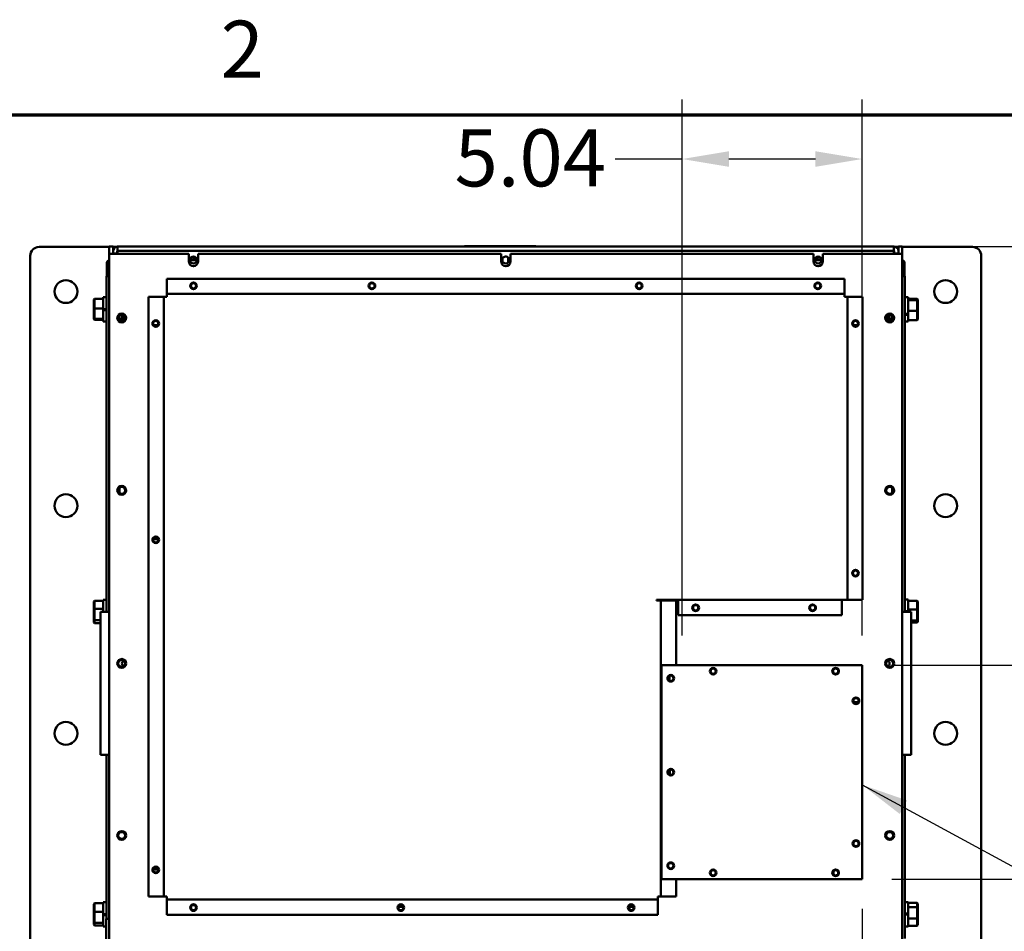
# Model space of a CAD drawing. Units: inches. Extents: x 2 to 281, y 6 to 177.
# Drawn here: x 169 to 204, y 144 to 176 of the extents above; entities that cross this region are included whole.
import ezdxf

# ---------------------------------------------------------------- set-up
doc = ezdxf.new("R2010")
doc.units = ezdxf.units.IN
doc.header["$LTSCALE"] = 16.666667
doc.header["$MEASUREMENT"] = 0
for name, color, linetype, lineweight in [('Border (ANSI)', 7, 'Continuous', 70), ('Dimension (ANSI)', 7, 'Continuous', 25), ('Symbol (ANSI)', 7, 'Continuous', 25), ('Visible (ANSI)', 7, 'Continuous', 50)]:
    doc.layers.add(name, color=color, linetype=linetype, lineweight=lineweight)
doc.styles.add('Note Text (ANSI)', font='tahoma.ttf')
doc.dimstyles.new('Default (ANSI)', dxfattribs={"dimscale": 16.666667, "dimtxt": 0.12, "dimasz": 0.098425, "dimexe": 0.125, "dimexo": 0.0625, "dimgap": 0.031496, "dimtad": 0, "dimtih": 1, "dimtoh": 1, "dimrnd": 1e-08, "dimzin": 4, "dimdsep": 46, "dimtxsty": 'Note Text (ANSI)', "dimcen": 0.09, "dimdle": 0.393701, "dimclrd": 256, "dimclre": 256, "dimclrt": 256, "dimadec": 0, "dimazin": 1, "dimtfac": 1, "dimtofl": 0, "dimtmove": 0, "dimatfit": 3, "dimfxl": 1, "dimtolj": 1, "dimtzin": 4, "dimlwd": -1, "dimlwe": -1, "dimarcsym": 0})
doc.dimstyles.new('Default (ANSI)$7', dxfattribs={"dimscale": 16.666667, "dimtxt": 0.12, "dimasz": 0.098425, "dimexe": 0.125, "dimexo": 0.0625, "dimgap": 0.031496, "dimtad": 0, "dimtih": 1, "dimtoh": 1, "dimrnd": 1e-08, "dimzin": 4, "dimdsep": 46, "dimtxsty": 'Note Text (ANSI)', "dimcen": 0.09, "dimdle": 0.393701, "dimclrd": 256, "dimclre": 256, "dimclrt": 256, "dimadec": 0, "dimazin": 1, "dimtfac": 1, "dimtofl": 0, "dimtmove": 0, "dimatfit": 3, "dimfxl": 1, "dimtolj": 1, "dimtzin": 4, "dimlwd": -1, "dimlwe": -1, "dimarcsym": 0})

# ---------------------------------------------------------------- blocks, each defined once
blk = doc.blocks.new('Borders Default Border')
at = {"layer": 'Border (ANSI)', "flags": 128}
blk.add_lwpolyline([(0.38, 0.62), (0.38, 10.38), (16.62, 10.38), (16.62, 0.62), (0.38, 0.62)], dxfattribs=at)
at = {"layer": 'Border (ANSI)', "insert": (10.5886, 10.42), "char_height": 0.12, "attachment_point": 7, "style": 'Note Text (ANSI)'}
blk.add_mtext('2', dxfattribs=at)
blk = doc.blocks.new('*D20')
at = {"layer": 'Defpoints', "color": 0, "transparency": 16777216}
for p in [(198.942, 171.447), (192.636, 153.721), (198.942, 153.721)]:
    blk.add_point(p, dxfattribs=at)
at = {"layer": 'Dimension (ANSI)', "transparency": 16777216}
for p, q in [((192.636, 154.762), (192.636, 173.53)), ((198.942, 154.762), (198.942, 173.53)), ((192.636, 171.447), (190.297, 171.447)), ((197.302, 171.447), (194.277, 171.447))]:
    blk.add_line(p, q, dxfattribs=at)
for points in [[(194.277, 171.72), (194.277, 171.174), (192.636, 171.447)], [(197.302, 171.72), (197.302, 171.174), (198.942, 171.447)]]:
    blk.add_solid(points, dxfattribs=at)
at = {"layer": 'Dimension (ANSI)', "transparency": 16777216, "insert": (184.669, 172.488), "char_height": 2, "attachment_point": 1, "style": 'Note Text (ANSI)'}
blk.add_mtext('\\A1;5.04', dxfattribs=at)
blk = doc.blocks.new('*D21')
at = {"layer": 'Defpoints', "color": 0, "transparency": 16777216}
for p in [(198.942, 153.721), (198.942, 146.221), (209.633, 146.221)]:
    blk.add_point(p, dxfattribs=at)
at = {"layer": 'Dimension (ANSI)', "transparency": 16777216}
for p, q in [((199.984, 153.721), (211.716, 153.721)), ((209.633, 152.08), (209.633, 151.536)), ((209.633, 147.861), (209.633, 148.405)), ((199.984, 146.221), (211.716, 146.221))]:
    blk.add_line(p, q, dxfattribs=at)
for points in [[(209.36, 152.08), (209.907, 152.08), (209.633, 153.721)], [(209.36, 147.861), (209.907, 147.861), (209.633, 146.221)]]:
    blk.add_solid(points, dxfattribs=at)
at = {"layer": 'Dimension (ANSI)', "transparency": 16777216, "insert": (207.077, 151.012), "char_height": 2, "attachment_point": 1, "style": 'Note Text (ANSI)'}
blk.add_mtext('\\A1;6.00', dxfattribs=at)
blk = doc.blocks.new('*D22')
at = {"layer": 'Defpoints', "color": 0, "transparency": 16777216}
for p in [(198.942, 146.221), (200.341, 143.214), (198.942, 137.371)]:
    blk.add_point(p, dxfattribs=at)
at = {"layer": 'Dimension (ANSI)', "transparency": 16777216}
for p, q in [((198.942, 145.179), (198.942, 135.287)), ((200.341, 142.173), (200.341, 135.287)), ((197.302, 137.371), (195.661, 137.371)), ((201.982, 137.371), (204.576, 137.371))]:
    blk.add_line(p, q, dxfattribs=at)
for points in [[(197.302, 137.644), (197.302, 137.097), (198.942, 137.371)], [(201.982, 137.644), (201.982, 137.097), (200.341, 137.371)]]:
    blk.add_solid(points, dxfattribs=at)
at = {"layer": 'Dimension (ANSI)', "transparency": 16777216, "insert": (205.101, 138.391), "char_height": 2, "attachment_point": 1, "style": 'Note Text (ANSI)'}
blk.add_mtext('\\A1;1.12', dxfattribs=at)
blk = doc.blocks.new('*D23')
at = {"layer": 'Defpoints', "color": 0, "transparency": 16777216}
for p in [(200.049, 168.379), (209.592, 168.379), (198.942, 153.721)]:
    blk.add_point(p, dxfattribs=at)
at = {"layer": 'Dimension (ANSI)', "transparency": 16777216}
for p, q in [((201.09, 168.379), (211.675, 168.379)), ((209.592, 166.739), (209.592, 162.463)), ((209.592, 155.361), (209.592, 159.33)), ((199.984, 153.721), (211.675, 153.721))]:
    blk.add_line(p, q, dxfattribs=at)
for points in [[(209.319, 166.739), (209.865, 166.739), (209.592, 168.379)], [(209.319, 155.361), (209.865, 155.361), (209.592, 153.721)]]:
    blk.add_solid(points, dxfattribs=at)
at = {"layer": 'Dimension (ANSI)', "transparency": 16777216, "insert": (206.402, 161.938), "char_height": 2, "attachment_point": 1, "style": 'Note Text (ANSI)'}
blk.add_mtext('\\A1;11.73', dxfattribs=at)
blk = doc.blocks.new('*D24')
at = {"layer": 'Defpoints', "color": 0, "transparency": 16777216}
for p in [(170.123, 168.367), (161.731, 142.267), (170.123, 142.267)]:
    blk.add_point(p, dxfattribs=at)
at = {"layer": 'Dimension (ANSI)', "transparency": 16777216}
for p, q in [((169.081, 168.367), (159.648, 168.367)), ((161.731, 166.726), (161.731, 156.887)), ((161.731, 143.907), (161.731, 153.746)), ((169.081, 142.267), (159.648, 142.267))]:
    blk.add_line(p, q, dxfattribs=at)
for points in [[(161.458, 166.726), (162.004, 166.726), (161.731, 168.367)], [(161.458, 143.907), (162.004, 143.907), (161.731, 142.267)]]:
    blk.add_solid(points, dxfattribs=at)
at = {"layer": 'Dimension (ANSI)', "transparency": 16777216, "insert": (158.434, 156.362), "char_height": 2, "attachment_point": 1, "style": 'Note Text (ANSI)'}
blk.add_mtext('\\A1;20.88', dxfattribs=at)

msp = doc.modelspace()

# ---------------------------------------------------------------- linework, layer by layer
at = {"layer": 'Visible (ANSI)'}
for p, q in [((170.123, 168.367), (172.542, 168.367)), ((172.542, 168.367), (172.58, 168.367)), ((172.58, 168.379), (172.58, 168.129)), ((172.711, 168.379), (172.58, 168.379)), ((172.711, 168.379), (172.711, 168.129)), ((172.711, 168.367), (172.798, 168.367)), ((172.798, 168.367), (172.81, 168.367)), ((172.798, 168.361), (172.798, 168.367)), ((172.873, 168.23), (172.873, 168.379)), ((200.049, 168.379), (172.873, 168.379)), ((187.511, 168.391), (185.011, 168.391)), ((185.011, 168.391), (185.011, 168.379)), ((187.511, 168.379), (187.511, 168.391)), ((200.049, 168.23), (200.049, 168.379)), ((200.111, 168.367), (200.123, 168.367)), ((200.123, 168.367), (200.123, 168.361)), ((200.21, 168.367), (200.123, 168.367)), ((200.21, 168.129), (200.21, 168.379)), ((200.21, 168.379), (200.341, 168.379)), ((200.341, 168.129), (200.341, 168.379)), ((200.379, 168.367), (200.341, 168.367)), ((202.798, 168.367), (200.379, 168.367)), ((169.811, 168.054), (169.811, 142.579)), ((172.58, 167.895), (172.575, 167.895)), ((172.58, 168.129), (175.361, 168.129)), ((172.58, 155.583), (172.58, 168.129)), ((172.86, 168.142), (172.711, 168.142)), ((172.711, 168.129), (172.711, 168.142)), ((172.86, 168.217), (172.86, 168.142)), ((172.86, 168.129), (172.86, 168.142)), ((200.049, 168.23), (172.873, 168.23)), ((172.873, 168.23), (172.873, 168.217)), ((172.873, 168.129), (172.873, 168.217)), ((175.361, 167.854), (175.361, 168.129)), ((175.413, 167.929), (175.402, 167.918)), ((175.644, 167.908), (175.402, 167.908)), ((175.631, 167.929), (175.413, 167.929)), ((175.579, 167.997), (175.51, 167.929)), ((175.579, 167.997), (175.608, 167.997)), ((175.644, 167.922), (175.628, 167.922)), ((175.686, 168.129), (186.298, 168.129)), ((175.686, 168.129), (175.686, 167.854)), ((186.298, 167.854), (186.298, 168.129)), ((186.343, 167.883), (186.343, 167.938)), ((186.485, 168.029), (186.436, 168.029)), ((186.548, 167.826), (186.548, 167.995)), ((186.623, 168.129), (197.236, 168.129)), ((186.623, 168.129), (186.623, 167.854)), ((197.236, 167.854), (197.236, 168.129)), ((197.519, 167.908), (197.277, 167.908)), ((197.293, 167.922), (197.278, 167.922)), ((197.508, 167.929), (197.29, 167.929)), ((197.314, 167.997), (197.342, 167.997)), ((197.342, 167.997), (197.411, 167.929)), ((197.508, 167.929), (197.519, 167.918)), ((197.561, 168.129), (200.341, 168.129)), ((197.561, 168.129), (197.561, 167.854)), ((200.049, 168.23), (200.049, 168.217)), ((200.049, 168.129), (200.049, 168.217)), ((200.061, 168.142), (200.061, 168.217)), ((200.211, 168.142), (200.061, 168.142)), ((200.061, 168.142), (200.061, 168.129)), ((200.211, 168.129), (200.211, 168.142)), ((200.341, 168.129), (200.341, 155.583)), ((200.341, 167.895), (200.346, 167.895)), ((203.111, 142.579), (203.111, 168.054)), ((172.494, 167.342), (172.494, 167.814)), ((200.427, 167.814), (200.427, 167.342)), ((172.487, 167.029), (172.487, 167.342)), ((172.58, 167.342), (172.487, 167.342)), ((174.589, 167.255), (174.589, 166.736)), ((198.321, 167.255), (174.589, 167.255)), ((198.321, 167.255), (198.321, 166.736)), ((200.435, 167.342), (200.341, 167.342)), ((200.435, 167.342), (200.435, 167.029)), ((172.487, 167.029), (172.487, 155.583)), ((200.435, 155.583), (200.435, 167.029)), ((172.034, 166.521), (172.059, 166.547)), ((172.034, 166.521), (172.034, 166.213)), ((172.059, 166.216), (172.059, 166.547)), ((172.369, 166.547), (172.059, 166.547)), ((172.369, 166.173), (172.369, 166.606)), ((172.369, 166.606), (172.487, 166.606)), ((173.955, 166.621), (174.474, 166.621)), ((173.955, 166.621), (173.955, 145.611)), ((174.474, 166.621), (174.487, 166.621)), ((174.487, 166.621), (174.58, 166.621)), ((174.487, 166.617), (174.487, 166.621)), ((174.487, 166.617), (174.592, 166.617)), ((174.487, 145.614), (174.487, 166.617)), ((174.58, 166.617), (174.58, 166.621)), ((174.589, 166.736), (174.589, 166.723)), ((174.592, 166.723), (174.589, 166.723)), ((174.589, 166.723), (174.589, 166.63)), ((174.589, 166.63), (174.592, 166.63)), ((174.592, 166.723), (174.592, 166.617)), ((174.592, 166.723), (198.317, 166.723)), ((198.317, 166.723), (198.321, 166.723)), ((198.317, 166.723), (198.317, 166.617)), ((198.317, 166.63), (198.321, 166.63)), ((198.423, 166.617), (198.317, 166.617)), ((198.321, 166.736), (198.321, 166.723)), ((198.321, 166.723), (198.321, 166.63)), ((198.329, 166.621), (198.329, 166.617)), ((198.423, 166.621), (198.329, 166.621)), ((198.435, 166.621), (198.423, 166.621)), ((198.423, 166.617), (198.423, 166.621)), ((198.423, 166.617), (198.423, 156.005)), ((198.954, 166.621), (198.435, 166.621)), ((198.954, 156.005), (198.954, 166.621)), ((200.552, 166.606), (200.435, 166.606)), ((200.552, 166.606), (200.552, 166.028)), ((200.552, 166.554), (200.862, 166.554)), ((200.887, 166.527), (200.862, 166.554)), ((200.862, 166.554), (200.862, 166.501)), ((200.887, 166.478), (200.887, 166.527)), ((172.034, 166.213), (172.059, 166.216)), ((172.034, 166.213), (172.034, 165.871)), ((172.059, 165.848), (172.059, 166.216)), ((172.369, 166.216), (172.059, 166.216)), ((172.487, 166.194), (172.369, 166.173)), ((172.369, 166.173), (172.369, 166.144)), ((172.369, 166.144), (172.487, 166.165)), ((200.552, 166.501), (200.862, 166.501)), ((200.887, 166.478), (200.862, 166.501)), ((200.862, 166.501), (200.862, 166.127)), ((200.887, 166.13), (200.887, 166.478)), ((172.034, 165.871), (172.034, 165.837)), ((172.034, 165.871), (172.059, 165.848)), ((172.034, 165.837), (172.059, 165.811)), ((172.059, 165.811), (172.059, 165.848)), ((172.369, 165.848), (172.059, 165.848)), ((172.369, 165.752), (172.369, 166.144)), ((172.935, 165.79), (172.935, 165.968)), ((172.935, 165.842), (173.027, 165.842)), ((173.027, 165.842), (173.027, 166)), ((173.048, 165.863), (173.027, 165.842)), ((173.048, 165.863), (173.048, 165.996)), ((173.048, 165.942), (173.121, 165.942)), ((173.138, 165.867), (173.048, 165.867)), ((199.873, 165.867), (199.783, 165.867)), ((199.873, 165.942), (199.8, 165.942)), ((199.873, 165.996), (199.873, 165.863)), ((199.873, 165.863), (199.894, 165.842)), ((199.894, 166), (199.894, 165.842)), ((199.986, 165.842), (199.894, 165.842)), ((199.986, 165.79), (199.986, 165.968)), ((200.552, 166.127), (200.862, 166.127)), ((200.552, 166.028), (200.552, 166.001)), ((200.552, 166.001), (200.552, 165.752)), ((200.887, 166.13), (200.862, 166.127)), ((200.862, 166.127), (200.862, 165.805)), ((200.887, 165.831), (200.862, 165.805)), ((200.887, 165.831), (200.887, 166.13)), ((172.369, 165.811), (172.059, 165.811)), ((172.369, 165.752), (172.487, 165.752)), ((174.131, 165.629), (174.279, 165.629)), ((198.63, 165.629), (198.778, 165.629)), ((200.552, 165.752), (200.435, 165.752)), ((200.552, 165.805), (200.862, 165.805)), ((172.935, 159.753), (172.935, 159.931)), ((199.986, 159.753), (199.986, 159.931)), ((174.115, 158.129), (174.295, 158.129)), ((198.783, 156.99), (198.783, 156.894)), ((172.034, 155.945), (172.059, 155.973)), ((172.034, 155.945), (172.034, 155.683)), ((172.059, 155.691), (172.059, 155.973)), ((172.369, 155.973), (172.059, 155.973)), ((172.369, 155.583), (172.369, 156.006)), ((172.369, 156.006), (172.487, 156.006)), ((191.739, 155.98), (191.739, 156.005)), ((191.739, 156.005), (198.317, 156.005)), ((191.786, 155.98), (191.739, 155.98)), ((191.892, 155.98), (191.786, 155.98)), ((191.792, 155.98), (191.792, 155.992)), ((191.799, 156.003), (191.799, 155.98)), ((191.904, 155.98), (191.892, 155.98)), ((191.892, 155.98), (191.892, 145.614)), ((192.423, 155.98), (191.904, 155.98)), ((192.423, 153.721), (192.423, 155.98)), ((192.492, 155.992), (192.492, 156.005)), ((192.492, 155.473), (192.492, 155.992)), ((198.224, 156.005), (198.224, 155.992)), ((198.224, 155.992), (198.224, 155.473)), ((198.423, 156.005), (198.317, 156.005)), ((198.435, 156.005), (198.423, 156.005)), ((198.954, 156.005), (198.435, 156.005)), ((200.552, 156.019), (200.435, 156.019)), ((200.552, 156.019), (200.552, 155.627)), ((200.552, 155.974), (200.862, 155.974)), ((200.887, 155.947), (200.862, 155.974)), ((200.862, 155.974), (200.862, 155.666)), ((200.887, 155.661), (200.887, 155.947)), ((172.034, 155.683), (172.059, 155.691)), ((172.034, 155.683), (172.034, 155.317)), ((172.059, 155.297), (172.059, 155.691)), ((172.369, 155.691), (172.059, 155.691)), ((172.267, 155.427), (172.267, 155.583)), ((172.58, 155.583), (172.267, 155.583)), ((172.487, 155.594), (172.425, 155.583)), ((172.58, 155.583), (172.58, 155.427)), ((200.341, 155.427), (200.341, 155.583)), ((200.654, 155.583), (200.341, 155.583)), ((200.552, 155.627), (200.435, 155.606)), ((200.468, 155.583), (200.552, 155.598)), ((200.552, 155.666), (200.862, 155.666)), ((200.552, 155.598), (200.552, 155.627)), ((200.552, 155.598), (200.552, 155.583)), ((200.654, 155.583), (200.654, 155.427)), ((200.887, 155.661), (200.862, 155.666)), ((200.862, 155.666), (200.862, 155.284)), ((200.887, 155.306), (200.887, 155.661)), ((172.034, 155.317), (172.059, 155.297)), ((172.034, 155.317), (172.034, 155.214)), ((172.034, 155.214), (172.059, 155.186)), ((172.059, 155.186), (172.059, 155.297)), ((172.267, 155.297), (172.059, 155.297)), ((172.267, 155.186), (172.059, 155.186)), ((172.267, 155.427), (172.267, 150.739)), ((172.58, 150.739), (172.58, 155.427)), ((198.224, 155.473), (192.492, 155.473)), ((200.341, 155.427), (200.341, 150.739)), ((200.654, 150.739), (200.654, 155.427)), ((200.654, 155.284), (200.862, 155.284)), ((200.654, 155.209), (200.862, 155.209)), ((200.887, 155.306), (200.862, 155.284)), ((200.862, 155.284), (200.862, 155.209)), ((200.887, 155.236), (200.862, 155.209)), ((200.887, 155.236), (200.887, 155.306)), ((191.911, 153.721), (192.493, 153.721)), ((191.911, 146.221), (191.911, 153.721)), ((192.568, 153.721), (192.493, 153.721)), ((192.568, 153.721), (192.627, 153.721)), ((192.627, 153.721), (192.636, 153.721)), ((192.636, 153.721), (198.942, 153.721)), ((198.942, 153.721), (198.942, 146.221)), ((192.198, 153.344), (192.198, 153.172)), ((198.662, 152.426), (198.643, 152.426)), ((198.643, 152.426), (198.662, 152.426)), ((198.803, 152.426), (198.662, 152.426)), ((198.662, 152.426), (198.803, 152.426)), ((172.267, 150.583), (172.267, 150.739)), ((172.58, 150.739), (172.58, 150.583)), ((200.341, 150.583), (200.341, 150.739)), ((200.654, 150.739), (200.654, 150.583)), ((172.267, 150.583), (172.58, 150.583)), ((172.487, 150.583), (172.487, 144.833)), ((172.58, 143.214), (172.58, 150.583)), ((200.341, 150.583), (200.654, 150.583)), ((200.341, 150.583), (200.341, 143.214)), ((200.435, 144.142), (200.435, 150.583)), ((192.209, 149.881), (192.209, 150.06)), ((174.295, 146.567), (174.115, 146.567)), ((192.493, 146.221), (191.911, 146.221)), ((192.423, 145.611), (192.423, 146.221)), ((192.493, 146.221), (192.568, 146.221)), ((192.627, 146.221), (192.568, 146.221)), ((192.636, 146.221), (192.627, 146.221)), ((198.942, 146.221), (192.636, 146.221)), ((197.941, 146.505), (197.941, 146.386)), ((173.955, 145.611), (174.474, 145.611)), ((174.474, 145.611), (174.487, 145.611)), ((174.487, 145.614), (174.487, 145.611)), ((174.487, 145.614), (174.592, 145.614)), ((174.487, 145.611), (174.58, 145.611)), ((174.58, 145.611), (174.58, 145.614)), ((174.58, 145.602), (174.58, 145.611)), ((174.589, 145.602), (174.58, 145.602)), ((174.592, 145.602), (174.589, 145.602)), ((174.589, 145.508), (174.589, 145.602)), ((174.589, 145.496), (174.589, 145.508)), ((174.592, 145.508), (174.589, 145.508)), ((174.589, 144.977), (174.589, 145.496)), ((174.592, 145.508), (174.592, 145.614)), ((191.786, 145.508), (174.592, 145.508)), ((191.786, 145.508), (191.786, 145.614)), ((191.892, 145.614), (191.786, 145.614)), ((191.789, 145.602), (191.786, 145.602)), ((191.786, 145.508), (191.789, 145.508)), ((191.789, 145.508), (191.789, 145.602)), ((191.799, 145.602), (191.789, 145.602)), ((191.789, 145.496), (191.789, 145.508)), ((191.789, 144.977), (191.789, 145.496)), ((191.798, 145.614), (191.798, 145.611)), ((191.892, 145.611), (191.798, 145.611)), ((191.799, 145.611), (191.799, 145.602)), ((191.892, 145.614), (191.892, 145.611)), ((191.904, 145.611), (191.892, 145.611)), ((192.423, 145.611), (191.904, 145.611)), ((172.034, 145.352), (172.059, 145.38)), ((172.034, 145.352), (172.034, 145.077)), ((172.059, 145.084), (172.059, 145.38)), ((172.369, 145.38), (172.059, 145.38)), ((172.369, 144.986), (172.369, 145.419)), ((172.369, 145.419), (172.487, 145.419)), ((175.545, 145.317), (175.508, 145.317)), ((182.877, 145.254), (182.702, 145.254)), ((182.708, 145.27), (182.87, 145.27)), ((182.813, 145.138), (182.766, 145.138)), ((190.791, 145.254), (190.764, 145.254)), ((190.771, 145.27), (190.933, 145.27)), ((190.791, 145.254), (190.939, 145.254)), ((190.791, 145.157), (190.791, 145.254)), ((190.876, 145.138), (190.828, 145.138)), ((200.552, 145.419), (200.435, 145.419)), ((200.552, 145.419), (200.552, 145.027)), ((200.552, 145.392), (200.862, 145.392)), ((200.552, 145.247), (200.862, 145.247)), ((200.887, 145.364), (200.862, 145.392)), ((200.862, 145.392), (200.862, 145.247)), ((200.887, 145.229), (200.862, 145.247)), ((200.862, 145.247), (200.862, 144.846)), ((200.887, 145.229), (200.887, 145.364)), ((200.887, 144.857), (200.887, 145.229)), ((172.034, 145.077), (172.059, 145.084)), ((172.034, 145.077), (172.034, 144.717)), ((172.059, 144.696), (172.059, 145.084)), ((172.369, 145.084), (172.059, 145.084)), ((172.487, 145.006), (172.369, 144.986)), ((172.369, 144.986), (172.369, 144.956)), ((172.369, 144.956), (172.487, 144.977)), ((172.369, 144.565), (172.369, 144.956)), ((172.467, 144.833), (172.467, 143.902)), ((172.58, 144.833), (172.467, 144.833)), ((174.589, 144.977), (191.789, 144.977)), ((200.552, 145.027), (200.435, 145.006)), ((200.435, 144.977), (200.552, 144.998)), ((200.552, 144.998), (200.552, 145.027)), ((200.552, 144.998), (200.552, 144.565)), ((200.552, 144.846), (200.862, 144.846)), ((200.887, 144.857), (200.862, 144.846)), ((200.862, 144.846), (200.862, 144.591)), ((200.887, 144.62), (200.887, 144.857)), ((172.034, 144.717), (172.034, 144.631)), ((172.034, 144.717), (172.059, 144.696)), ((172.034, 144.631), (172.059, 144.603)), ((172.059, 144.603), (172.059, 144.696)), ((172.369, 144.696), (172.059, 144.696)), ((172.369, 144.603), (172.059, 144.603)), ((172.369, 144.565), (172.467, 144.565)), ((200.552, 144.565), (200.435, 144.565)), ((200.552, 144.591), (200.862, 144.591)), ((200.887, 144.62), (200.862, 144.591))]:
    msp.add_line(p, q, dxfattribs=at)
for centre, radius in [((175.523, 167.91), 0.121), ((186.461, 167.91), 0.121), ((197.398, 167.91), 0.121), ((171.061, 166.804), 0.4), ((201.861, 166.804), 0.4), ((175.526, 167.005), 0.117), ((175.526, 167.005), 0.0919), ((181.776, 167.005), 0.117), ((181.776, 167.005), 0.0919), ((191.133, 167.005), 0.117), ((191.133, 167.005), 0.0919), ((197.383, 167.005), 0.117), ((197.383, 167.005), 0.0919), ((173.017, 165.879), 0.156), ((173.017, 165.879), 0.121), ((199.904, 165.879), 0.156), ((199.904, 165.879), 0.121), ((174.205, 165.684), 0.117), ((174.205, 165.684), 0.0919), ((198.704, 165.684), 0.117), ((198.704, 165.684), 0.0919), ((173.017, 159.842), 0.156), ((173.017, 159.842), 0.121), ((199.904, 159.842), 0.156), ((199.904, 159.842), 0.121), ((171.061, 159.304), 0.4), ((201.861, 159.304), 0.4), ((174.205, 158.111), 0.117), ((174.205, 158.111), 0.0919), ((198.704, 156.942), 0.117), ((198.704, 156.942), 0.0919), ((193.11, 155.73), 0.117), ((193.11, 155.73), 0.0919), ((197.204, 155.73), 0.117), ((197.204, 155.73), 0.0919), ((173.017, 153.779), 0.156), ((173.017, 153.779), 0.121), ((199.904, 153.779), 0.156), ((199.904, 153.779), 0.121), ((193.723, 153.508), 0.117), ((193.723, 153.508), 0.0919), ((198.011, 153.508), 0.117), ((198.011, 153.508), 0.0919), ((192.236, 153.258), 0.117), ((192.236, 153.258), 0.0938), ((198.723, 152.471), 0.117), ((198.723, 152.471), 0.0919), ((171.061, 151.329), 0.4), ((201.861, 151.329), 0.4), ((192.236, 149.971), 0.117), ((192.236, 149.97), 0.0938), ((173.017, 147.754), 0.156), ((199.904, 147.754), 0.156), ((173.017, 147.754), 0.121), ((198.723, 147.471), 0.117), ((198.723, 147.471), 0.0919), ((199.904, 147.754), 0.121), ((174.205, 146.548), 0.117), ((174.205, 146.548), 0.0919), ((192.236, 146.696), 0.117), ((192.236, 146.695), 0.0938), ((193.723, 146.446), 0.117), ((193.723, 146.446), 0.0919), ((198.011, 146.446), 0.117), ((198.011, 146.446), 0.0919), ((175.526, 145.227), 0.117), ((175.526, 145.227), 0.0919), ((182.789, 145.227), 0.117), ((182.789, 145.227), 0.0919), ((190.852, 145.227), 0.117), ((190.852, 145.227), 0.0919)]:
    msp.add_circle(centre, radius, dxfattribs=at)
for centre, radius, start, end in [((170.123, 168.054), 0.312, 90, 180), ((172.873, 168.217), 0.162, 90, 180), ((200.049, 168.217), 0.162, 3.1835, 90), ((202.798, 168.054), 0.312, 0, 90), ((172.575, 167.814), 0.0813, 90, 180), ((172.873, 168.217), 0.0125, 90, 180), ((175.523, 167.91), 0.116, 48.7076, 173.2012), ((197.398, 167.91), 0.116, 6.7988, 131.2924), ((200.049, 168.217), 0.0125, 0, 90), ((200.346, 167.814), 0.0813, 0, 90), ((175.523, 167.854), 0.163, 180, 0), ((186.461, 167.854), 0.163, 180, 0), ((197.398, 167.854), 0.163, 180, 0), ((173.142, 165.879), 0.121, 198.0157, 238.9715), ((199.779, 165.879), 0.121, 301.0285, 341.9843), ((191.804, 155.992), 0.0125, 90, 180), ((173.142, 153.779), 0.121, 121.0285, 238.9715), ((199.779, 153.779), 0.121, 301.0285, 58.9715)]:
    msp.add_arc(centre, radius, start, end, dxfattribs=at)
for centre, start_param, end_param in [((200.351, 166.179), 1.593383, 1.642007), ((200.518, 166.179), 1.524555, 1.573098)]:
    msp.add_ellipse(centre, major_axis=(-2.421, -0.388), ratio=0.073866, start_param=start_param, end_param=end_param, dxfattribs=at)

# ---------------------------------------------------------------- block references
at = {"xscale": 16.66666666666667, "yscale": 16.66666666666667, "zscale": 16.66666666666667}
msp.add_blockref('Borders Default Border', (0, 0), dxfattribs=at)

# ---------------------------------------------------------------- dimensions: what is measured, and where the dimension line sits
at = {"layer": 'Dimension (ANSI)'}
for base, p1, p2, angle, override, picture, middle in [((198.942, 171.447), (192.636, 153.721), (198.942, 153.721), 180, {"dimgap": 0.031496, "dimtih": 0, "dimtoh": 0, "dimdec": 2, "dimlfac": 0.8, "dimtol": 0, "dimlim": 0, "dimtp": 0, "dimtm": 0, "dimtdec": 2, "dimatfit": 2}, '*D20', (187.221, 171.447)), ((161.731, 142.267), (170.123, 168.367), (170.123, 142.267), 270, {"dimgap": 0.031496, "dimdec": 2, "dimlfac": 0.8, "dimtol": 0, "dimlim": 0, "dimtp": 0, "dimtm": 0, "dimtdec": 2, "dimatfit": 1}, '*D24', (161.731, 155.317)), ((209.592, 168.379), (198.942, 153.721), (200.049, 168.379), 270, {"dimgap": 0.031496, "dimdec": 2, "dimlfac": 0.8, "dimtol": 0, "dimlim": 0, "dimtp": 0, "dimtm": 0, "dimtdec": 2, "dimatfit": 1}, '*D23', (209.592, 160.896)), ((209.633, 146.221), (198.942, 153.721), (198.942, 146.221), 90, {"dimgap": 0.031496, "dimdec": 2, "dimlfac": 0.8, "dimtol": 0, "dimlim": 0, "dimtp": 0, "dimtm": 0, "dimtdec": 2, "dimatfit": 1}, '*D21', (209.633, 149.971)), ((198.942, 137.371), (200.341, 143.214), (198.942, 146.221), 180, {"dimgap": 0.031496, "dimtih": 0, "dimtoh": 0, "dimdec": 2, "dimlfac": 0.8, "dimtol": 0, "dimlim": 0, "dimtp": 0, "dimtm": 0, "dimtdec": 2, "dimatfit": 1}, '*D22', (207.558, 137.371))]:
    dim = msp.add_linear_dim(base=base, p1=p1, p2=p2, angle=angle, dimstyle='Default (ANSI)', override=override, dxfattribs=at)
    dim.commit()
    dim.dimension.update_dxf_attribs({"geometry": picture, "text_midpoint": middle, "dimtype": 160})

# ---------------------------------------------------------------- leaders
at = {"layer": 'Symbol (ANSI)', "annotation_type": 0, "has_hookline": 1, "hookline_direction": 0, "text_width": 15.938}
msp.add_leader([(198.942, 149.526), (212.829, 141.992), (214.469, 141.992)], dimstyle='Default (ANSI)$7', override={"dimtad": 0}, dxfattribs=at)

doc.saveas('drawing.dxf')
